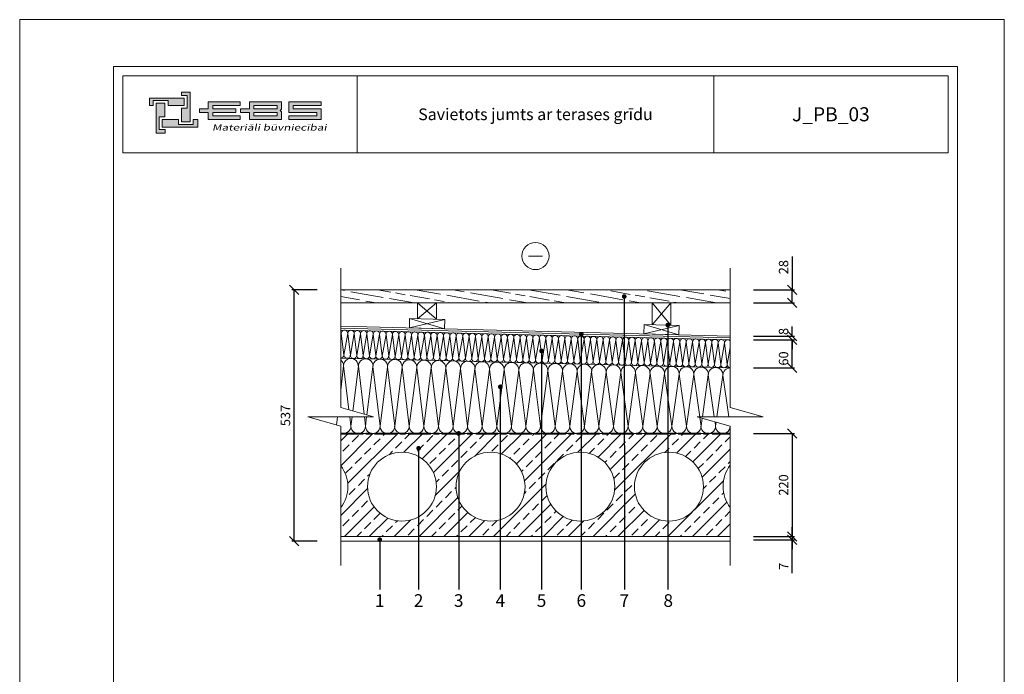
# Model space of a CAD drawing. Units: inches. Extents: x 45834 to 48580, y -39875 to -36905.
# Drawn here: x 45834 to 47934, y -38302 to -36905 of the extents above; entities that cross this region are included whole.
import ezdxf
from ezdxf import colors
from ezdxf.entities.mleader import LeaderData, LeaderLine
from ezdxf.math import Vec2, Vec3

# ---------------------------------------------------------------- set-up
doc = ezdxf.new("R2010")
doc.units = ezdxf.units.IN
doc.header["$MEASUREMENT"] = 0
doc.linetypes.add('ACAD_ISO08W100', pattern=[36, 24, -3, 6, -3])
doc.layers.get('0').update_dxf_attribs({"lineweight": 15})
doc.layers.get('Defpoints').update_dxf_attribs({"color": 140})
for name, color, linetype, lineweight in [('Hatch', 250, 'Continuous', 9), ('Izmeri', 250, 'Continuous', 9), ('Izolacija', 250, 'Continuous', 9)]:
    doc.layers.add(name, color=color, linetype=linetype, lineweight=lineweight)
doc.layers.add('Noradijumi', color=7, linetype='Continuous', lineweight=9, true_color=0xdd0345)
doc.styles.add('Arial', font='arial.ttf')
doc.styles.get("Standard").update_dxf_attribs({"font": 'arial.ttf'})
doc.dimstyles.new('EBS 1pret10', dxfattribs={"dimtxt": 20, "dimasz": 20, "dimexe": 5, "dimexo": 50, "dimgap": 8, "dimtad": 1, "dimdec": 0, "dimrnd": 1, "dimzin": 0, "dimdsep": 46, "dimtxsty": 'Arial', "dimblk": 'OBLIQUE', "dimcen": 0.09, "dimclrd": 256, "dimadec": 0, "dimazin": 0, "dimtfac": 1, "dimtdec": 0, "dimtofl": 0, "dimtmove": 0, "dimatfit": 3, "dimldrblk": 'OBLIQUE', "dimfxl": 200, "dimtolj": 1, "dimtzin": 0, "dimarcsym": 1})

# ---------------------------------------------------------------- blocks, each defined once
blk = doc.blocks.new('b4')
at = {"true_color": 0xdd0345}
h = blk.add_hatch(color=242, dxfattribs=at)
h.dxf.hatch_style = 1
h.paths.add_polyline_path([(-45.94, 828.26), (-45.94, 821.95), (-47.8, 821.95), (-47.8, 824.84), (-46.56, 824.84), (-46.56, 827.58), (-47.81, 827.58), (-47.81, 828.26)])
h.paths.add_polyline_path([(-43.98, 824.35), (-43.98, 823.94), (-42.14, 823.94), (-42.14, 822.45), (-35.26, 822.45), (-35.26, 823.27), (-41.15, 823.27), (-41.15, 823.94), (-36.23, 823.94), (-36.23, 824.35), (-36.23, 824.75), (-41.15, 824.75), (-41.15, 825.42), (-35.26, 825.42), (-35.26, 826.24), (-42.14, 826.24), (-42.14, 824.75), (-43.98, 824.75)])
h.paths.add_polyline_path([(-26.72, 824.35), (-26.44, 824.63), (-26.44, 825.42), (-26.44, 826.24), (-33.32, 826.24), (-33.32, 824.75), (-35.24, 824.75), (-35.24, 823.94), (-35.16, 823.94), (-33.32, 823.94), (-33.32, 822.45), (-26.44, 822.45), (-26.44, 823.27), (-26.44, 824.07)])
h.paths.add_polyline_path([(-18.02, 822.45), (-18.02, 824.75), (-23.98, 824.75), (-23.98, 825.42), (-18.02, 825.42), (-18.02, 826.24), (-24.9, 826.24), (-24.9, 823.94), (-18.9, 823.94), (-18.9, 823.27), (-24.9, 823.27), (-24.9, 822.45)])
h.paths.add_polyline_path([(-27.36, 823.27), (-32.38, 823.27), (-32.38, 823.94), (-27.41, 823.94), (-27.36, 823.94)], flags=16)
h.paths.add_polyline_path([(-27.36, 825.42), (-27.36, 824.75), (-27.41, 824.75), (-32.38, 824.75), (-32.38, 825.42)], flags=16)
h.paths.add_polyline_path([(-53.18, 819.55), (-53.18, 825.92), (-51.32, 825.92), (-51.32, 823.04), (-52.56, 823.04), (-52.56, 820.3), (-51.3, 820.3), (-51.3, 819.55)])
h = blk.add_hatch(color=144)
h.dxf.hatch_style = 1
h.paths.add_polyline_path([(-54.63, 827.02), (-47.2, 827.02), (-47.2, 825.42), (-50.65, 825.42), (-50.65, 826.49), (-53.84, 826.49), (-53.84, 825.41), (-54.63, 825.41)])
h.paths.add_polyline_path([(-44.31, 820.85), (-51.92, 820.85), (-51.92, 822.45), (-48.47, 822.45), (-48.47, 821.38), (-45.28, 821.38), (-45.28, 822.46), (-44.31, 822.46)])
at = {"color": 242, "true_color": 0xdd0345}
for points in [[(-45.94, 828.26), (-45.94, 821.95), (-47.8, 821.95), (-47.8, 824.84), (-46.56, 824.84), (-46.56, 827.58), (-47.81, 827.58), (-47.81, 828.26), (-45.94, 828.26)], [(-53.18, 819.55), (-53.18, 825.92), (-51.32, 825.92), (-51.32, 823.04), (-52.56, 823.04), (-52.56, 820.3), (-51.3, 820.3), (-51.3, 819.55), (-53.18, 819.55)]]:
    blk.add_lwpolyline(points, dxfattribs=at)
at = {"color": 144}
for points in [[(-54.63, 827.02), (-47.2, 827.02), (-47.2, 825.42), (-50.65, 825.42), (-50.65, 826.49), (-53.84, 826.49), (-53.84, 825.41), (-54.63, 825.41), (-54.63, 827.02)], [(-44.31, 820.85), (-51.92, 820.85), (-51.92, 822.45), (-48.47, 822.45), (-48.47, 821.38), (-45.28, 821.38), (-45.28, 822.46), (-44.31, 822.46), (-44.31, 820.85)]]:
    blk.add_lwpolyline(points, dxfattribs=at)
at = {"color": 242, "true_color": 0xdd0345}
for points in [[(-43.98, 824.35), (-43.98, 823.94), (-42.14, 823.94), (-42.14, 822.45), (-35.26, 822.45), (-35.26, 823.27), (-41.15, 823.27), (-41.15, 823.94), (-36.23, 823.94), (-36.23, 824.35), (-36.23, 824.75), (-41.15, 824.75), (-41.15, 825.42), (-35.26, 825.42), (-35.26, 826.24), (-42.14, 826.24), (-42.14, 824.75), (-43.98, 824.75)], [(-26.72, 824.35), (-26.44, 824.63), (-26.44, 825.42), (-26.44, 826.24), (-33.32, 826.24), (-33.32, 824.75), (-35.24, 824.75), (-35.24, 823.94), (-35.16, 823.94), (-33.32, 823.94), (-33.32, 822.45), (-26.44, 822.45), (-26.44, 823.27), (-26.44, 824.07)], [(-27.36, 825.42), (-27.36, 824.75), (-27.41, 824.75), (-32.38, 824.75), (-32.38, 825.42)], [(-18.02, 822.45), (-18.02, 822.45), (-18.02, 824.75), (-23.98, 824.75), (-23.98, 825.42), (-18.02, 825.42), (-18.02, 826.24), (-24.9, 826.24), (-24.9, 823.94), (-24.9, 823.94), (-24.9, 823.94), (-24.9, 823.94), (-18.9, 823.94), (-18.9, 823.27), (-24.9, 823.27), (-24.9, 822.45), (-18.02, 822.45), (-18.02, 822.45)], [(-27.36, 823.27), (-32.38, 823.27), (-32.38, 823.94), (-27.41, 823.94), (-27.36, 823.94)]]:
    blk.add_lwpolyline(points, close=True, dxfattribs=at)
at = {"color": 144, "insert": (-41.28, 821.44), "char_height": 1.3431, "attachment_point": 1, "style": 'Arial'}
blk.add_mtext_dynamic_manual_height_columns('{\\f@Microsoft YaHei|b0|i0|c0|p34;\\Q12;\\W1.37;Materiāli būvniecībai}', width=26.3686, gutter_width=12.5, heights=[0], dxfattribs=at)
blk = doc.blocks.new('_Oblique')
at = {"color": 0, "linetype": 'ByBlock', "lineweight": -2}
blk.add_line((-0.5, -0.5), (0.5, 0.5), dxfattribs=at)
blk = doc.blocks.new('*D585')
at = {"layer": 'Defpoints', "color": 0, "transparency": 16777216}
for p in [(46419.2, -37481.2), (46518.7, -37481.2), (46518.7, -38017.9)]:
    blk.add_point(p, dxfattribs=at)
at = {"layer": 'Izmeri', "color": 0, "lineweight": -2, "transparency": 16777216}
for p, q in [((46468.7, -37481.2), (46414.2, -37481.2)), ((46468.7, -38017.9), (46414.2, -38017.9))]:
    blk.add_line(p, q, dxfattribs=at)
at = {"layer": 'Izmeri', "lineweight": -2, "transparency": 16777216}
blk.add_line((46419.2, -38017.9), (46419.2, -37481.2), dxfattribs=at)
at = {"layer": 'Izmeri', "lineweight": -2, "transparency": 16777216, "xscale": 20, "yscale": 20, "zscale": 20}
for p, rotation in [((46419.2, -37481.2), 90), ((46419.2, -38017.9), 270)]:
    blk.add_blockref('_Oblique', p, dxfattribs=dict(at, rotation=rotation))
at = {"layer": 'Izmeri', "color": 0, "transparency": 16777216, "insert": (46401, -37749.6), "char_height": 20, "attachment_point": 5, "rotation": 90, "style": 'Arial'}
blk.add_mtext('\\A1;537', dxfattribs=at)
blk = doc.blocks.new('*D586')
at = {"layer": 'Defpoints', "color": 0, "transparency": 16777216}
for p in [(47349.5, -37587.9), (47481.5, -37587.9), (47349.5, -37647.9)]:
    blk.add_point(p, dxfattribs=at)
at = {"layer": 'Izmeri', "color": 0, "lineweight": -2, "transparency": 16777216}
for p, q in [((47399.5, -37587.9), (47486.5, -37587.9)), ((47399.5, -37647.9), (47486.5, -37647.9))]:
    blk.add_line(p, q, dxfattribs=at)
at = {"layer": 'Izmeri', "lineweight": -2, "transparency": 16777216}
blk.add_line((47481.5, -37647.9), (47481.5, -37587.9), dxfattribs=at)
at = {"layer": 'Izmeri', "lineweight": -2, "transparency": 16777216, "xscale": 20, "yscale": 20, "zscale": 20}
for p, rotation in [((47481.5, -37587.9), 90), ((47481.5, -37647.9), 270)]:
    blk.add_blockref('_Oblique', p, dxfattribs=dict(at, rotation=rotation))
at = {"layer": 'Izmeri', "color": 0, "transparency": 16777216, "insert": (47463.3, -37627.9), "char_height": 20, "attachment_point": 5, "rotation": 90, "style": 'Arial'}
blk.add_mtext('\\A1;60', dxfattribs=at)
blk = doc.blocks.new('*D587')
at = {"layer": 'Defpoints', "color": 0, "transparency": 16777216}
for p in [(47349.5, -37481.2), (47481.5, -37481.2), (47349.5, -37509.2)]:
    blk.add_point(p, dxfattribs=at)
at = {"layer": 'Izmeri', "lineweight": -2, "transparency": 16777216}
for p in [(47481.5, -37410.5), (47481.5, -37509.2)]:
    blk.add_line(p, (47481.5, -37481.2), dxfattribs=at)
at = {"layer": 'Izmeri', "color": 0, "lineweight": -2, "transparency": 16777216}
for p, q in [((47399.5, -37481.2), (47486.5, -37481.2)), ((47399.5, -37509.2), (47486.5, -37509.2))]:
    blk.add_line(p, q, dxfattribs=at)
at = {"layer": 'Izmeri', "lineweight": -2, "transparency": 16777216, "xscale": 20, "yscale": 20, "zscale": 20}
for p, rotation in [((47481.5, -37481.2), 90), ((47481.5, -37509.2), 270)]:
    blk.add_blockref('_Oblique', p, dxfattribs=dict(at, rotation=rotation))
at = {"layer": 'Izmeri', "color": 0, "transparency": 16777216, "insert": (47463.3, -37433), "char_height": 20, "attachment_point": 5, "rotation": 90, "style": 'Arial'}
blk.add_mtext('\\A1;28', dxfattribs=at)
blk = doc.blocks.new('*D588')
at = {"layer": 'Defpoints', "color": 0, "transparency": 16777216}
for p in [(47349.5, -37579.9), (47349.5, -37587.9), (47481.5, -37579.9)]:
    blk.add_point(p, dxfattribs=at)
at = {"layer": 'Izmeri', "lineweight": -2, "transparency": 16777216}
for p, q in [((47481.5, -37579.9), (47481.5, -37559.9)), ((47481.5, -37587.9), (47481.5, -37607.9))]:
    blk.add_line(p, q, dxfattribs=at)
at = {"layer": 'Izmeri', "color": 0, "lineweight": -2, "transparency": 16777216}
for p, q in [((47399.5, -37579.9), (47486.5, -37579.9)), ((47399.5, -37587.9), (47486.5, -37587.9))]:
    blk.add_line(p, q, dxfattribs=at)
at = {"layer": 'Izmeri', "lineweight": -2, "transparency": 16777216, "xscale": 20, "yscale": 20, "zscale": 20}
for p, rotation in [((47481.5, -37579.9), 270), ((47481.5, -37587.9), 90)]:
    blk.add_blockref('_Oblique', p, dxfattribs=dict(at, rotation=rotation))
at = {"layer": 'Izmeri', "color": 0, "transparency": 16777216, "insert": (47463.3, -37570.2), "char_height": 20, "attachment_point": 5, "rotation": 90, "style": 'Arial'}
blk.add_mtext('\\A1;8', dxfattribs=at)
blk = doc.blocks.new('*D589')
at = {"layer": 'Defpoints', "color": 0, "transparency": 16777216}
for p in [(47349.5, -37787.9), (47349.5, -38007.9), (47481.5, -38007.9)]:
    blk.add_point(p, dxfattribs=at)
at = {"layer": 'Izmeri', "color": 0, "lineweight": -2, "transparency": 16777216}
for p, q in [((47399.5, -37787.9), (47486.5, -37787.9)), ((47399.5, -38007.9), (47486.5, -38007.9))]:
    blk.add_line(p, q, dxfattribs=at)
at = {"layer": 'Izmeri', "lineweight": -2, "transparency": 16777216}
blk.add_line((47481.5, -37787.9), (47481.5, -38007.9), dxfattribs=at)
at = {"layer": 'Izmeri', "lineweight": -2, "transparency": 16777216, "xscale": 20, "yscale": 20, "zscale": 20}
for p, rotation in [((47481.5, -37787.9), 90), ((47481.5, -38007.9), 270)]:
    blk.add_blockref('_Oblique', p, dxfattribs=dict(at, rotation=rotation))
at = {"layer": 'Izmeri', "color": 0, "transparency": 16777216, "insert": (47463.3, -37897.9), "char_height": 20, "attachment_point": 5, "rotation": 90, "style": 'Arial'}
blk.add_mtext('\\A1;220', dxfattribs=at)
blk = doc.blocks.new('*D590')
at = {"layer": 'Defpoints', "color": 0, "transparency": 16777216}
for p in [(47349.5, -38007.9), (47349.5, -38014.9), (47481.5, -38014.9)]:
    blk.add_point(p, dxfattribs=at)
at = {"layer": 'Izmeri', "lineweight": -2, "transparency": 16777216}
for p, q in [((47481.5, -38007.9), (47481.5, -37987.9)), ((47481.5, -38007.9), (47481.5, -38014.9)), ((47481.5, -38014.9), (47481.5, -38034.9)), ((47481.5, -38085.9), (47481.5, -38014.9))]:
    blk.add_line(p, q, dxfattribs=at)
at = {"layer": 'Izmeri', "color": 0, "lineweight": -2, "transparency": 16777216}
for p, q in [((47399.5, -38007.9), (47486.5, -38007.9)), ((47399.5, -38014.9), (47486.5, -38014.9))]:
    blk.add_line(p, q, dxfattribs=at)
at = {"layer": 'Izmeri', "lineweight": -2, "transparency": 16777216, "xscale": 20, "yscale": 20, "zscale": 20}
for p, rotation in [((47481.5, -38007.9), 270), ((47481.5, -38014.9), 90)]:
    blk.add_blockref('_Oblique', p, dxfattribs=dict(at, rotation=rotation))
at = {"layer": 'Izmeri', "color": 0, "transparency": 16777216, "insert": (47463.5, -38071.4), "char_height": 20, "attachment_point": 5, "rotation": 90, "style": 'Arial'}
blk.add_mtext('\\A1;7', dxfattribs=at)
blk = doc.blocks.new('_Dot')
at = {"color": 0, "linetype": 'ByBlock', "lineweight": -2}
blk.add_line((-0.5, 0), (-1, 0), dxfattribs=at)
at = {"color": 0, "linetype": 'ByBlock', "const_width": 0.5}
blk.add_lwpolyline([(-0.25, 0, 1), (0.25, 0, 1)], format="xyb", close=True, dxfattribs=at)

msp = doc.modelspace()

# ---------------------------------------------------------------- hatches: boundary and pattern name
at = {"layer": 'Hatch'}
h = msp.add_hatch(dxfattribs=at)
h.set_pattern_fill('GOST_WOOD', color=256, scale=7, angle=80)
h.set_pattern_definition([(170, (0, 20), (7.293223, 41.361926), [70, -14]), (170, (16.22, 31.356), (7.293223, 41.361926), [42, -10.5, 21, -10.5]), (170, (39.33, 41.497), (7.293223, 41.361926), [70, -14])])
h.paths.add_polyline_path([(46518.7, -37481.2), (46518.7, -37509.2), (47349.5, -37509.2), (47349.5, -37481.2)])
h = msp.add_hatch(dxfattribs=at)
h.set_pattern_fill('ANSI33', color=256, scale=150)
h.paths.add_polyline_path([(47349.5, -38007.9), (47349.5, -37946.2, -0.33535), (47349.5, -37855.5), (47349.5, -37787.9), (46518.7, -37787.9), (46518.7, -37857.2, -0.340866), (46518.7, -37946.2), (46518.7, -38007.9)])
h.paths.add_polyline_path([(46764.9, -37901.4, -1), (46911.9, -37901.4, -1)], flags=16)
h.paths.add_polyline_path([(46956.3, -37901.4, -1), (47103.3, -37901.4, -1)], flags=16)
h.paths.add_polyline_path([(46575.9, -37901.4, -1), (46722.9, -37901.4, -1)], flags=16)
h.paths.add_polyline_path([(47145.3, -37901.4, -1), (47292.3, -37901.4, -1)], flags=16)

# ---------------------------------------------------------------- linework, layer by layer
for p, q in [((46553.8, -37024.6), (46553.8, -37188.6)), ((47314.4, -37024.6), (47314.4, -37188.6)), ((46518.7, -37481.2), (47349.5, -37481.2)), ((46518.7, -37509.2), (47349.5, -37509.2)), ((46682.9, -37543.3), (46722.9, -37509.2)), ((46722.9, -37544.3), (46682.9, -37509.2)), ((47182.9, -37555.8), (47222.9, -37509.2)), ((47222.9, -37556.8), (47182.9, -37509.2)), ((46518.7, -37559.2), (47349.5, -37579.9)), ((46518.7, -37563.2), (47349.5, -37583.9)), ((46518.7, -37567.2), (47349.5, -37587.9)), ((46518.7, -37627.2), (47349.5, -37647.9)), ((47349.5, -37787.9), (46518.7, -37787.9)), ((46518.7, -38007.9), (47349.5, -38007.9)), ((46518.7, -38017.9), (47349.5, -38017.9))]:
    msp.add_line(p, q)
at = {"linetype": 'ACAD_ISO08W100', "lineweight": 40, "ltscale": 2}
msp.add_line((46518.7, -37787.9), (47349.5, -37787.9), dxfattribs=at)
for points in [[(45834.1, -39874.6), (45834.1, -36904.6), (47934.1, -36904.6), (47934.1, -39874.6), (45834.1, -39874.6)], [(46949.1, -37409.2), (46919.1, -37409.2)], [(46518.7, -38069.9), (46518.7, -37772.5), (46448.5, -37752.7), (46518.7, -37752.7), (46588.9, -37752.7), (46518.7, -37732.8), (46518.7, -37435.4)], [(47349.5, -38069.9), (47349.5, -37772.5), (47279.3, -37752.7), (47349.5, -37752.7), (47419.7, -37752.7), (47349.5, -37732.8), (47349.5, -37435.4)], [(46682.9, -37543.3), (46682.9, -37509.2), (46722.9, -37509.2), (46722.9, -37544.3)], [(47182.9, -37555.8), (47182.9, -37509.2), (47222.9, -37509.2), (47222.9, -37556.8)], [(46665.2, -37562.8), (46740.1, -37564.7), (46740.6, -37544.7), (46665.7, -37542.8), (46665.2, -37562.8)], [(46740.6, -37544.7), (46665.2, -37562.8)], [(46665.7, -37542.8), (46740.1, -37564.7)], [(47165.2, -37575.3), (47240.1, -37577.2), (47240.6, -37557.2), (47165.7, -37555.3), (47165.2, -37575.3)], [(47165.2, -37575.3), (47240.6, -37557.2)], [(47240.1, -37577.2), (47165.7, -37555.3)]]:
    msp.add_lwpolyline(points)
for points in [[(46034.1, -39774.6), (46034.1, -37004.6), (47834.1, -37004.6), (47834.1, -39774.6)], [(46054.1, -37024.6), (47814.1, -37024.6), (47814.1, -37188.6), (46054.1, -37188.6)], [(47314.4, -37024.6), (47814.1, -37024.6), (47814.1, -37188.6), (47314.4, -37188.6)]]:
    msp.add_lwpolyline(points, close=True)
for centre, radius in [((46934.1, -37409.2), 29), ((46649.4, -37901.4), 73.5), ((46838.4, -37901.4), 73.5), ((47029.8, -37901.4), 73.5), ((47218.8, -37901.4), 73.5)]:
    msp.add_circle(centre, radius)
for centre, radius, start, end in [((46461, -37901.7), 72.9, 322.355, 37.645), ((47409.5, -37900.8), 75.2, 142.9222, 217.0778)]:
    msp.add_arc(centre, radius, start, end)
at = {"layer": 'Izolacija'}
for points in [[(46518.7, -37581.7), (46520, -37574), (46525.7, -37620.5), (46533.7, -37574.3), (46539.3, -37620.9), (46547.3, -37574.7), (46552.9, -37621.2), (46560.9, -37575), (46566.6, -37621.6), (46574.5, -37575.4), (46574.5, -37575.4)], [(46566.6, -37621.6), (46574.5, -37575.4), (46580.2, -37621.9), (46588.2, -37575.7), (46593.8, -37622.2), (46601.8, -37576.1), (46607.4, -37622.6), (46615.4, -37576.4), (46621.1, -37622.9), (46629, -37576.7), (46629, -37576.7)], [(46621.1, -37622.9), (46629, -37576.7), (46634.7, -37623.3), (46642.7, -37577.1), (46648.3, -37623.6), (46656.3, -37577.4), (46661.9, -37623.9), (46669.9, -37577.8), (46675.6, -37624.3), (46683.5, -37578.1), (46683.5, -37578.1)], [(46675.6, -37624.3), (46683.5, -37578.1), (46689.2, -37624.6), (46697.2, -37578.4), (46702.8, -37625), (46710.8, -37578.8), (46716.4, -37625.3), (46724.4, -37579.1), (46730.1, -37625.6), (46738, -37579.5), (46738, -37579.5)], [(46730.1, -37625.6), (46738, -37579.5), (46743.7, -37626), (46751.7, -37579.8), (46757.3, -37626.3), (46765.3, -37580.1), (46770.9, -37626.7), (46778.9, -37580.5), (46784.6, -37627), (46792.5, -37580.8), (46792.5, -37580.8)], [(46784.6, -37627), (46792.5, -37580.8), (46798.2, -37627.3), (46806.2, -37581.2), (46811.8, -37627.7), (46819.8, -37581.5), (46825.4, -37628), (46833.4, -37581.8), (46839.1, -37628.4), (46847, -37582.2), (46847, -37582.2)], [(46839.1, -37628.4), (46847, -37582.2), (46852.7, -37628.7), (46860.7, -37582.5), (46866.3, -37629.1), (46874.3, -37582.9), (46879.9, -37629.4), (46887.9, -37583.2), (46893.6, -37629.7), (46901.5, -37583.5), (46901.5, -37583.5)], [(46893.6, -37629.7), (46901.5, -37583.5), (46907.2, -37630.1), (46915.2, -37583.9), (46920.8, -37630.4), (46928.8, -37584.2), (46934.4, -37630.8), (46942.4, -37584.6), (46948.1, -37631.1), (46956, -37584.9), (46956, -37584.9)], [(46934.4, -37630.8), (46942.4, -37584.6), (46948.1, -37631.1), (46956, -37584.9), (46961.7, -37631.4), (46969.7, -37585.2), (46975.3, -37631.8), (46983.3, -37585.6), (46988.9, -37632.1), (46996.9, -37585.9), (46996.9, -37585.9)], [(46988.9, -37632.1), (46996.9, -37585.9), (47002.6, -37632.5), (47010.5, -37586.3), (47016.2, -37632.8), (47024.2, -37586.6), (47029.8, -37633.1), (47037.8, -37587), (47043.4, -37633.5), (47051.4, -37587.3), (47051.4, -37587.3)], [(47043.4, -37633.5), (47051.4, -37587.3), (47057.1, -37633.8), (47065, -37587.6), (47070.7, -37634.2), (47078.7, -37588), (47084.3, -37634.5), (47092.3, -37588.3), (47097.9, -37634.8), (47105.9, -37588.7), (47105.9, -37588.7)], [(47097.9, -37634.8), (47105.9, -37588.7), (47111.6, -37635.2), (47119.5, -37589), (47125.2, -37635.5), (47133.2, -37589.3), (47138.8, -37635.9), (47146.8, -37589.7), (47152.4, -37636.2), (47160.4, -37590), (47160.4, -37590)], [(47152.4, -37636.2), (47160.4, -37590), (47166.1, -37636.5), (47174, -37590.4), (47179.7, -37636.9), (47187.7, -37590.7), (47193.3, -37637.2), (47201.3, -37591), (47206.9, -37637.6), (47214.9, -37591.4), (47214.9, -37591.4)], [(47206.9, -37637.6), (47214.9, -37591.4), (47220.6, -37637.9), (47228.5, -37591.7), (47234.2, -37638.2), (47242.1, -37592.1), (47247.8, -37638.6), (47255.8, -37592.4), (47261.4, -37638.9), (47269.4, -37592.7), (47269.4, -37592.7)], [(47261.4, -37638.9), (47269.4, -37592.7), (47275.1, -37639.3), (47283, -37593.1), (47288.7, -37639.6), (47296.6, -37593.4), (47302.3, -37640), (47310.3, -37593.8), (47315.9, -37640.3), (47323.9, -37594.1), (47323.9, -37594.1)], [(47315.9, -37640.3), (47323.9, -37594.1), (47329.6, -37640.6), (47337.5, -37594.4), (47343.2, -37641), (47349.5, -37604.3)], [(46518.7, -37695.2), (46524.9, -37643.3), (46536.3, -37737.8)], [(46544.5, -37740.1), (46556.5, -37644.1), (46568.6, -37746.9)], [(46574.6, -37748.6), (46587.6, -37644.8), (46602.7, -37772.4), (46618.7, -37645.6), (46633.9, -37772.4), (46649.8, -37646.4), (46665, -37772.4), (46680.9, -37647.2), (46696.1, -37772.4), (46711.6, -37647.9), (46727.2, -37772.4), (46743.1, -37648.7), (46758.3, -37772.4), (46774.2, -37649.5), (46789.4, -37772.4), (46805, -37650.3), (46820.5, -37772.4), (46836.1, -37651.1), (46851.7, -37772.4), (46867.2, -37651.8), (46882.8, -37772.4), (46898.6, -37652.6), (46913.9, -37772.4), (46929.7, -37652.6), (46945, -37772.4), (46960.8, -37654.2), (46976.1, -37772.4), (46991.9, -37655), (47007.2, -37772.4), (47023, -37655.7), (47038.4, -37772.4), (47053.9, -37656.5), (47069.5, -37772.4), (47085, -37657.3), (47100.6, -37772.4), (47116.3, -37658.1), (47131.7, -37772.4), (47147.3, -37658.8), (47162.8, -37772.4), (47178.5, -37659.6), (47193.9, -37772.4), (47209.6, -37659.6), (47225, -37772.4), (47240.6, -37661.2), (47256.2, -37772.4), (47271.7, -37662), (47284.5, -37752.7)], [(47290.1, -37752.7), (47302.8, -37662.7), (47315.6, -37752.7)], [(47321.2, -37752.7), (47333.9, -37663.5), (47346.7, -37752.7)], [(46509.7, -37770), (46511.8, -37752.7)], [(46538.1, -37752.7), (46540.5, -37772.4), (46543, -37752.7)], [(46569.3, -37752.7), (46571.6, -37772.4), (46574.1, -37752.7)], [(47284.7, -37754.2), (47287.3, -37772.4), (47289.7, -37755.6)], [(47317.1, -37763.3), (47318.4, -37772.4), (47319.6, -37764)]]:
    msp.add_lwpolyline(points, dxfattribs=at)
for centre, major_axis, start_param, end_param in [((46526.8, -37574.2), (-6.81, 0.17), 9.424778, 12.566371), ((46540.5, -37574.5), (-6.81, 0.17), 9.424778, 12.566371), ((46554.1, -37574.9), (-6.81, 0.17), 9.424778, 12.566371), ((46567.7, -37575.2), (-6.81, 0.17), 9.424778, 12.566371), ((46581.3, -37575.5), (-6.81, 0.17), 9.424778, 12.566371), ((46595, -37575.9), (-6.81, 0.17), 9.424778, 12.566371), ((46608.6, -37576.2), (-6.81, 0.17), 9.424778, 12.566371), ((46622.2, -37576.6), (-6.81, 0.17), 9.424778, 12.566371), ((46635.8, -37576.9), (-6.81, 0.17), 9.424778, 12.566371), ((46649.5, -37577.2), (-6.81, 0.17), 9.424778, 12.566371), ((46663.1, -37577.6), (-6.81, 0.17), 9.424778, 12.566371), ((46676.7, -37577.9), (-6.81, 0.17), 9.424778, 12.566371), ((46690.3, -37578.3), (-6.81, 0.17), 9.424778, 12.566371), ((46704, -37578.6), (-6.81, 0.17), 9.424778, 12.566371), ((46717.6, -37578.9), (-6.81, 0.17), 9.424778, 12.566371), ((46731.2, -37579.3), (-6.81, 0.17), 9.424778, 12.566371), ((46744.8, -37579.6), (-6.81, 0.17), 9.424778, 12.566371), ((46758.5, -37580), (-6.81, 0.17), 9.424778, 12.566371), ((46772.1, -37580.3), (-6.81, 0.17), 9.424778, 12.566371), ((46785.7, -37580.7), (-6.81, 0.17), 9.424778, 12.566371), ((46799.3, -37581), (-6.81, 0.17), 9.424778, 12.566371), ((46813, -37581.3), (-6.81, 0.17), 9.424778, 12.566371), ((46826.6, -37581.7), (-6.81, 0.17), 9.424778, 12.566371), ((46840.2, -37582), (-6.81, 0.17), 9.424778, 12.566371), ((46853.8, -37582.4), (-6.81, 0.17), 9.424778, 12.566371), ((46867.5, -37582.7), (-6.81, 0.17), 9.424778, 12.566371), ((46881.1, -37583), (-6.81, 0.17), 9.424778, 12.566371), ((46894.7, -37583.4), (-6.81, 0.17), 9.424778, 12.566371), ((46908.3, -37583.7), (-6.81, 0.17), 9.424778, 12.566371), ((46922, -37584.1), (-6.81, 0.17), 9.424778, 12.566371), ((46935.6, -37584.4), (-6.81, 0.17), 9.424778, 12.566371), ((46949.2, -37584.7), (-6.81, 0.17), 9.424778, 12.566371), ((46949.2, -37584.7), (-6.81, 0.17), 9.424778, 12.566371), ((46962.8, -37585.1), (-6.81, 0.17), 9.424778, 12.566371), ((46976.5, -37585.4), (-6.81, 0.17), 9.424778, 12.566371), ((46990.1, -37585.8), (-6.81, 0.17), 9.424778, 12.566371), ((47003.7, -37586.1), (-6.81, 0.17), 9.424778, 12.566371), ((47017.3, -37586.4), (-6.81, 0.17), 9.424778, 12.566371), ((47031, -37586.8), (-6.81, 0.17), 9.424778, 12.566371), ((47044.6, -37587.1), (-6.81, 0.17), 9.424778, 12.566371), ((47058.2, -37587.5), (-6.81, 0.17), 9.424778, 12.566371), ((47071.8, -37587.8), (-6.81, 0.17), 9.424778, 12.566371), ((47085.5, -37588.1), (-6.81, 0.17), 9.424778, 12.566371), ((47099.1, -37588.5), (-6.81, 0.17), 9.424778, 12.566371), ((47112.7, -37588.8), (-6.81, 0.17), 9.424778, 12.566371), ((47126.3, -37589.2), (-6.81, 0.17), 9.424778, 12.566371), ((47140, -37589.5), (-6.81, 0.17), 9.424778, 12.566371), ((47153.6, -37589.8), (-6.81, 0.17), 9.424778, 12.566371), ((47167.2, -37590.2), (-6.81, 0.17), 9.424778, 12.566371), ((47180.8, -37590.5), (-6.81, 0.17), 9.424778, 12.566371), ((47194.5, -37590.9), (-6.81, 0.17), 9.424778, 12.566371), ((47208.1, -37591.2), (-6.81, 0.17), 9.424778, 12.566371), ((47221.7, -37591.6), (-6.81, 0.17), 9.424778, 12.566371), ((47235.3, -37591.9), (-6.81, 0.17), 9.424778, 12.566371), ((47249, -37592.2), (-6.81, 0.17), 9.424778, 12.566371), ((47262.6, -37592.6), (-6.81, 0.17), 9.424778, 12.566371), ((47276.2, -37592.9), (-6.81, 0.17), 9.424778, 12.566371), ((47289.8, -37593.3), (-6.81, 0.17), 9.424778, 12.566371), ((47303.5, -37593.6), (-6.81, 0.17), 9.424778, 12.566371), ((47317.1, -37593.9), (-6.81, 0.17), 9.424778, 12.566371), ((47330.7, -37594.3), (-6.81, 0.17), 9.424778, 12.566371), ((47344.3, -37594.6), (-6.81, 0.17), 10.159209, 12.566371), ((46509.4, -37643.3), (-15.6, 0), 9.424778, 10.354285), ((46540.5, -37643.3), (-15.6, 0), 9.424778, 12.566371), ((46572.1, -37644.1), (-15.6, 0), 9.424778, 12.566371), ((46603.2, -37644.8), (-15.6, 0), 9.424778, 12.566371), ((46634.3, -37645.6), (-15.6, 0), 9.424778, 12.566371), ((46665.4, -37646.4), (-15.6, 0), 9.424778, 12.566371), ((46696.5, -37647.2), (-15.6, 0), 9.424778, 12.566371), ((46727.2, -37647.9), (-15.6, 0), 9.424778, 12.566371), ((46758.7, -37648.7), (-15.6, 0), 9.424778, 12.566371), ((46789.8, -37649.5), (-15.6, 0), 9.424778, 12.566371), ((46820.5, -37650.3), (-15.6, 0), 9.424778, 12.566371), ((46851.7, -37651.1), (-15.6, 0), 9.424778, 12.566371), ((46882.8, -37651.8), (-15.6, 0), 9.424778, 12.566371), ((46914.2, -37652.6), (-15.6, 0), 9.424778, 12.566371), ((46945, -37653.4), (-15.6, 0), 9.424778, 12.566371), ((46976.4, -37654.2), (-15.6, 0), 9.424778, 12.566371), ((47007.5, -37655), (-15.6, 0), 9.424778, 12.566371), ((47038.5, -37655.7), (-15.6, 0), 9.424778, 12.566371), ((47069.5, -37656.5), (-15.6, 0), 9.424778, 12.566371), ((47100.6, -37657.3), (-15.6, 0), 9.424778, 12.566371), ((47131.8, -37658.1), (-15.6, 0), 9.424778, 12.566371), ((47162.8, -37658.8), (-15.6, 0), 9.424778, 12.566371), ((47194, -37659.6), (-15.6, 0), 9.424778, 12.566371), ((47225, -37660.4), (-15.6, 0), 9.424778, 12.566371), ((47256.2, -37661.2), (-15.6, 0), 9.424778, 12.566371), ((47287.3, -37662), (-15.6, 0), 9.424778, 12.566371), ((47318.4, -37662.7), (-15.6, 0), 9.424778, 12.566371), ((47349.5, -37663.5), (-15.6, 0), 10.995569, 12.566371)]:
    msp.add_ellipse(centre, major_axis=major_axis, ratio=1, start_param=start_param, end_param=end_param, dxfattribs=at)
at = {"layer": 'Izolacija', "extrusion": (0, 0, -1)}
for centre, major_axis, start_param, end_param in [((46518.9, -37620.4), (-6.81, 0.17), 9.424778, 10.995574), ((46532.5, -37620.7), (-6.81, 0.17), 9.424778, 12.566371), ((46546.1, -37621), (-6.81, 0.17), 9.424778, 12.566371), ((46559.7, -37621.4), (-6.81, 0.17), 9.424778, 12.566371), ((46573.4, -37621.7), (-6.81, 0.17), 9.424778, 12.566371), ((46587, -37622.1), (-6.81, 0.17), 9.424778, 12.566371), ((46600.6, -37622.4), (-6.81, 0.17), 9.424778, 12.566371), ((46614.2, -37622.7), (-6.81, 0.17), 9.424778, 12.566371), ((46627.9, -37623.1), (-6.81, 0.17), 9.424778, 12.566371), ((46641.5, -37623.4), (-6.81, 0.17), 9.424778, 12.566371), ((46655.1, -37623.8), (-6.81, 0.17), 9.424778, 12.566371), ((46668.7, -37624.1), (-6.81, 0.17), 9.424778, 12.566371), ((46682.4, -37624.5), (-6.81, 0.17), 9.424778, 12.566371), ((46696, -37624.8), (-6.81, 0.17), 9.424778, 12.566371), ((46709.6, -37625.1), (-6.81, 0.17), 9.424778, 12.566371), ((46723.2, -37625.5), (-6.81, 0.17), 9.424778, 12.566371), ((46736.9, -37625.8), (-6.81, 0.17), 9.424778, 12.566371), ((46750.5, -37626.2), (-6.81, 0.17), 9.424778, 12.566371), ((46764.1, -37626.5), (-6.81, 0.17), 9.424778, 12.566371), ((46777.7, -37626.8), (-6.81, 0.17), 9.424778, 12.566371), ((46791.4, -37627.2), (-6.81, 0.17), 9.424778, 12.566371), ((46805, -37627.5), (-6.81, 0.17), 9.424778, 12.566371), ((46818.6, -37627.9), (-6.81, 0.17), 9.424778, 12.566371), ((46832.2, -37628.2), (-6.81, 0.17), 9.424778, 12.566371), ((46845.9, -37628.5), (-6.81, 0.17), 9.424778, 12.566371), ((46859.5, -37628.9), (-6.81, 0.17), 9.424778, 12.566371), ((46873.1, -37629.2), (-6.81, 0.17), 9.424778, 12.566371), ((46886.7, -37629.6), (-6.81, 0.17), 9.424778, 12.566371), ((46900.4, -37629.9), (-6.81, 0.17), 9.424778, 12.566371), ((46914, -37630.2), (-6.81, 0.17), 9.424778, 12.566371), ((46927.6, -37630.6), (-6.81, 0.17), 9.424778, 12.566371), ((46941.2, -37630.9), (-6.81, 0.17), 9.424778, 12.566371), ((46941.2, -37630.9), (-6.81, 0.17), 9.424778, 12.566371), ((46954.9, -37631.3), (-6.81, 0.17), 9.424778, 12.566371), ((46968.5, -37631.6), (-6.81, 0.17), 9.424778, 12.566371), ((46982.1, -37631.9), (-6.81, 0.17), 9.424778, 12.566371), ((46995.7, -37632.3), (-6.81, 0.17), 9.424778, 12.566371), ((47009.4, -37632.6), (-6.81, 0.17), 9.424778, 12.566371), ((47023, -37633), (-6.81, 0.17), 9.424778, 12.566371), ((47036.6, -37633.3), (-6.81, 0.17), 9.424778, 12.566371), ((47050.2, -37633.6), (-6.81, 0.17), 9.424778, 12.566371), ((47063.9, -37634), (-6.81, 0.17), 9.424778, 12.566371), ((47077.5, -37634.3), (-6.81, 0.17), 9.424778, 12.566371), ((47091.1, -37634.7), (-6.81, 0.17), 9.424778, 12.566371), ((47104.7, -37635), (-6.81, 0.17), 9.424778, 12.566371), ((47118.4, -37635.4), (-6.81, 0.17), 9.424778, 12.566371), ((47132, -37635.7), (-6.81, 0.17), 9.424778, 12.566371), ((47145.6, -37636), (-6.81, 0.17), 9.424778, 12.566371), ((47159.2, -37636.4), (-6.81, 0.17), 9.424778, 12.566371), ((47172.9, -37636.7), (-6.81, 0.17), 9.424778, 12.566371), ((47186.5, -37637.1), (-6.81, 0.17), 9.424778, 12.566371), ((47200.1, -37637.4), (-6.81, 0.17), 9.424778, 12.566371), ((47213.7, -37637.7), (-6.81, 0.17), 9.424778, 12.566371), ((47227.4, -37638.1), (-6.81, 0.17), 9.424778, 12.566371), ((47241, -37638.4), (-6.81, 0.17), 9.424778, 12.566371), ((47254.6, -37638.8), (-6.81, 0.17), 9.424778, 12.566371), ((47268.2, -37639.1), (-6.81, 0.17), 9.424778, 12.566371), ((47281.9, -37639.4), (-6.81, 0.17), 9.424778, 12.566371), ((47295.5, -37639.8), (-6.81, 0.17), 9.424778, 12.566371), ((47309.1, -37640.1), (-6.81, 0.17), 9.424778, 12.566371), ((47322.7, -37640.5), (-6.81, 0.17), 9.424778, 12.566371), ((47336.4, -37640.8), (-6.81, 0.17), 9.424778, 12.566371), ((47350, -37641.1), (-6.81, 0.17), 11.041535, 12.566371), ((46524.9, -37772.4), (-15.6, 0), 9.424778, 11.40903), ((46556.1, -37772.4), (-15.6, 0), 9.424778, 12.566371), ((46587.2, -37772.4), (-15.6, 0), 9.424778, 12.566371), ((46618.3, -37772.4), (-15.6, 0), 9.424778, 12.566371), ((46649.4, -37772.4), (-15.6, 0), 9.424778, 12.566371), ((46680.5, -37772.4), (-15.6, 0), 9.424778, 12.566371), ((46711.6, -37772.4), (-15.6, 0), 9.424778, 12.566371), ((46742.8, -37772.4), (-15.6, 0), 9.424778, 12.566371), ((46773.9, -37772.4), (-15.6, 0), 9.424778, 12.566371), ((46805, -37772.4), (-15.6, 0), 9.424778, 12.566371), ((46836.1, -37772.4), (-15.6, 0), 9.424778, 12.566371), ((46867.2, -37772.4), (-15.6, 0), 9.424778, 12.566371), ((46898.3, -37772.4), (-15.6, 0), 9.424778, 12.566371), ((46929.4, -37772.4), (-15.6, 0), 9.424778, 12.566371), ((46960.6, -37772.4), (-15.6, 0), 9.424778, 12.566371), ((46991.7, -37772.4), (-15.6, 0), 9.424778, 12.566371), ((47022.8, -37772.4), (-15.6, 0), 9.424778, 12.566371), ((47053.9, -37772.4), (-15.6, 0), 9.424778, 12.566371), ((47085, -37772.4), (-15.6, 0), 9.424778, 12.566371), ((47116.1, -37772.4), (-15.6, 0), 9.424778, 12.566371), ((47147.3, -37772.4), (-15.6, 0), 9.424778, 12.566371), ((47178.4, -37772.4), (-15.6, 0), 9.424778, 12.566371), ((47209.5, -37772.4), (-15.6, 0), 9.424778, 12.566371), ((47240.6, -37772.4), (-15.6, 0), 9.424778, 12.566371), ((47271.7, -37772.4), (-15.6, 0), 9.424778, 12.566371), ((47302.8, -37772.4), (-15.6, 0), 9.424778, 12.566371), ((47333.9, -37772.4), (-15.6, 0), 9.424778, 12.566371)]:
    msp.add_ellipse(centre, major_axis=major_axis, ratio=1, start_param=start_param, end_param=end_param, dxfattribs=at)

# ---------------------------------------------------------------- block references
at = {"xscale": 10, "yscale": 10, "zscale": 10}
msp.add_blockref('b4', (46657.2, -45342.3), dxfattribs=at)

# ---------------------------------------------------------------- texts
at = {"attachment_point": 5, "style": 'Arial'}
for s, width, gutter_width, heights, insert, char_height in [('Savietots jumts ar terases grīdu', 727.624, 12.5, [139.8], (46934.1, -37106.6), 25), ('J_PB_03', 243.606, 83.9, [204.5], (47564.2, -37106.6), 30)]:
    msp.add_mtext_dynamic_manual_height_columns(s, width=width, gutter_width=gutter_width, heights=heights, dxfattribs=dict(at, insert=insert, char_height=char_height))
at = {"layer": 'Noradijumi', "color": 251, "char_height": 27, "attachment_point": 5, "style": 'Arial'}
for s, insert in [('1', (46602, -38144.6)), ('2', (46684.9, -38144.6)), ('3', (46770.4, -38144.6)), ('4', (46859.2, -38144.6)), ('5', (46947.1, -38144.6)), ('6', (47031.9, -38144.6)), ('7', (47123.7, -38144.6)), ('8', (47217.3, -38144.6))]:
    msp.add_mtext_dynamic_manual_height_columns(s, width=29.465, gutter_width=12.5, heights=[32.3], dxfattribs=dict(at, insert=insert))

# ---------------------------------------------------------------- dimensions: what is measured, and where the dimension line sits
at = {"layer": 'Izmeri'}
for base, p1, p2, picture, middle in [((47481.5, -37481.2), (47349.5, -37509.2), (47349.5, -37481.2), '*D587', (47481.5, -37433)), ((47481.5, -37579.9), (47349.5, -37587.9), (47349.5, -37579.9), '*D588', (47481.5, -37570.2)), ((47481.5, -37587.9), (47349.5, -37647.9), (47349.5, -37587.9), '*D586', (47481.5, -37627.9)), ((47481.5, -38014.9), (47349.5, -38007.9), (47349.5, -38014.9), '*D590', (47479.6, -38071.4))]:
    dim = msp.add_linear_dim(base=base, p1=p1, p2=p2, angle=90, dimstyle='EBS 1pret10', override={"dimtmove": 1}, dxfattribs=at)
    dim.commit()
    dim.dimension.update_dxf_attribs({"geometry": picture, "text_midpoint": middle, "dimtype": 160})
dim = msp.add_linear_dim(base=(46419.2, -37481.2), p1=(46518.7, -38017.9), p2=(46518.7, -37481.2), angle=90, dimstyle='EBS 1pret10', dxfattribs=at)
dim.commit()
dim.dimension.update_dxf_attribs({"geometry": '*D585', "text_midpoint": (46401, -37749.6)})
dim = msp.add_linear_dim(base=(47481.5, -38007.9), p1=(47349.5, -37787.9), p2=(47349.5, -38007.9), angle=90, dimstyle='EBS 1pret10', override={"dimtmove": 1}, dxfattribs=at)
dim.commit()
dim.dimension.update_dxf_attribs({"geometry": '*D589', "text_midpoint": (47463.3, -37897.9)})

# ---------------------------------------------------------------- leaders
at = {"layer": 'Noradijumi'}
ml = msp.add_multileader_mtext('Standard', dxfattribs=at)
ml.set_content('')
ml.set_leader_properties(color=256)
ml.set_arrow_properties(name='DOT')
ml.build(insert=Vec2(0, 0))
ml.multileader.update_dxf_attribs({"has_dogleg": 0, "text_left_attachment_type": 6, "text_right_attachment_type": 6, "dogleg_length": 1, "arrow_head_size": 10})
ctx = ml.context
ctx.base_point, ctx.arrow_head_size, ctx.landing_gap_size, ctx.plane_origin, ctx.plane_x_axis, ctx.plane_y_axis = Vec3(47123.7, -38121.3), 10, 1, Vec3(47123.7, -38039.9), Vec3(0, 1), Vec3(-1, 0)
ctx.left_attachment, ctx.right_attachment, ctx.text_align_type = 6, 6, 2
notes = []
notes.append((ctx, [(0, (1, 1, 0), (47123.7, -38120.3), (0, -1), 1, [(0, [(47123.5, -37495.6)], 0, [])])]))
ctx.mtext, ml.multileader.dxf.content_type = None, 0
ml = msp.add_multileader_mtext('Standard', dxfattribs=at)
ml.set_content('')
ml.set_leader_properties(color=256)
ml.set_arrow_properties(name='DOT')
ml.build(insert=Vec2(0, 0))
ml.multileader.update_dxf_attribs({"has_dogleg": 0, "text_left_attachment_type": 6, "text_right_attachment_type": 6, "dogleg_length": 1, "arrow_head_size": 10})
ctx = ml.context
ctx.base_point, ctx.arrow_head_size, ctx.landing_gap_size, ctx.plane_origin, ctx.plane_x_axis, ctx.plane_y_axis = Vec3(47216.4, -38121), 10, 1, Vec3(47216.4, -38039.7), Vec3(0, 1), Vec3(-1, 0)
ctx.left_attachment, ctx.right_attachment, ctx.text_align_type = 6, 6, 2
notes.append((ctx, [(0, (1, 1, 0), (47216.4, -38120), (0, -1), 1, [(0, [(47216.4, -37556.6)], 0, [])])]))
ctx.mtext, ml.multileader.dxf.content_type = None, 0
ml = msp.add_multileader_mtext('Standard', dxfattribs=at)
ml.set_content('')
ml.set_leader_properties(color=256)
ml.set_arrow_properties(name='DOT')
ml.build(insert=Vec2(0, 0))
ml.multileader.update_dxf_attribs({"has_dogleg": 0, "text_left_attachment_type": 6, "text_right_attachment_type": 6, "dogleg_length": 1, "arrow_head_size": 10})
ctx = ml.context
ctx.base_point, ctx.arrow_head_size, ctx.landing_gap_size, ctx.plane_origin, ctx.plane_x_axis, ctx.plane_y_axis = Vec3(47031.9, -38121), 10, 1, Vec3(47031.9, -38039.7), Vec3(0, 1), Vec3(-1, 0)
ctx.left_attachment, ctx.right_attachment, ctx.text_align_type = 6, 6, 2
notes.append((ctx, [(0, (1, 1, 0), (47031.9, -38120), (0, -1), 1, [(0, [(47031.9, -37576)], 0, [])])]))
ctx.mtext, ml.multileader.dxf.content_type = None, 0
ml = msp.add_multileader_mtext('Standard', dxfattribs=at)
ml.set_content('')
ml.set_leader_properties(color=256)
ml.set_arrow_properties(name='DOT')
ml.build(insert=Vec2(0, 0))
ml.multileader.update_dxf_attribs({"has_dogleg": 0, "text_left_attachment_type": 6, "text_right_attachment_type": 6, "dogleg_length": 1, "arrow_head_size": 10})
ctx = ml.context
ctx.base_point, ctx.arrow_head_size, ctx.landing_gap_size, ctx.plane_origin, ctx.plane_x_axis, ctx.plane_y_axis = Vec3(46947.1, -38121.1), 10, 1, Vec3(46947.1, -38039.7), Vec3(0, 1), Vec3(-1, 0)
ctx.left_attachment, ctx.right_attachment, ctx.text_align_type = 6, 6, 2
notes.append((ctx, [(0, (1, 1, 0), (46947.1, -38120.1), (0, -1), 1, [(0, [(46947.1, -37611.8)], 0, [])])]))
ctx.mtext, ml.multileader.dxf.content_type = None, 0
ml = msp.add_multileader_mtext('Standard', dxfattribs=at)
ml.set_content('')
ml.set_leader_properties(color=256)
ml.set_arrow_properties(name='DOT')
ml.build(insert=Vec2(0, 0))
ml.multileader.update_dxf_attribs({"has_dogleg": 0, "text_left_attachment_type": 6, "text_right_attachment_type": 6, "dogleg_length": 1, "arrow_head_size": 10})
ctx = ml.context
ctx.base_point, ctx.arrow_head_size, ctx.landing_gap_size, ctx.plane_origin, ctx.plane_x_axis, ctx.plane_y_axis = Vec3(46859.2, -38121), 10, 1, Vec3(46859.2, -38039.7), Vec3(0, 1), Vec3(-1, 0)
ctx.left_attachment, ctx.right_attachment, ctx.text_align_type = 6, 6, 2
notes.append((ctx, [(0, (1, 1, 0), (46859.2, -38120), (0, -1), 1, [(0, [(46859.2, -37688.4)], 0, [])])]))
ctx.mtext, ml.multileader.dxf.content_type = None, 0
ml = msp.add_multileader_mtext('Standard', dxfattribs=at)
ml.set_content('')
ml.set_leader_properties(color=256)
ml.set_arrow_properties(name='DOT')
ml.build(insert=Vec2(0, 0))
ml.multileader.update_dxf_attribs({"has_dogleg": 0, "text_left_attachment_type": 6, "text_right_attachment_type": 6, "dogleg_length": 1, "arrow_head_size": 10})
ctx = ml.context
ctx.base_point, ctx.arrow_head_size, ctx.landing_gap_size, ctx.plane_origin, ctx.plane_x_axis, ctx.plane_y_axis = Vec3(46770.4, -38121), 10, 1, Vec3(46770.4, -37482.4), Vec3(0, 1), Vec3(-1, 0)
ctx.left_attachment, ctx.right_attachment, ctx.text_align_type = 6, 6, 2
notes.append((ctx, [(0, (1, 1, 0), (46770.4, -38120), (0, -1), 1, [(0, [(46770.4, -37787.9)], 0, [])])]))
ctx.mtext, ml.multileader.dxf.content_type = None, 0
ml = msp.add_multileader_mtext('Standard', dxfattribs=at)
ml.set_content('')
ml.set_leader_properties(color=256)
ml.set_arrow_properties(name='DOT')
ml.build(insert=Vec2(0, 0))
ml.multileader.update_dxf_attribs({"has_dogleg": 0, "text_left_attachment_type": 6, "text_right_attachment_type": 6, "dogleg_length": 1, "arrow_head_size": 10})
ctx = ml.context
ctx.base_point, ctx.arrow_head_size, ctx.landing_gap_size, ctx.plane_origin, ctx.plane_x_axis, ctx.plane_y_axis = Vec3(46684.9, -38121), 10, 1, Vec3(46684.9, -38039.7), Vec3(0, 1), Vec3(-1, 0)
ctx.left_attachment, ctx.right_attachment, ctx.text_align_type = 6, 6, 2
notes.append((ctx, [(0, (1, 1, 0), (46684.9, -38120), (0, -1), 1, [(0, [(46684.9, -37819.5)], 0, [])])]))
ctx.mtext, ml.multileader.dxf.content_type = None, 0
ml = msp.add_multileader_mtext('Standard', dxfattribs=at)
ml.set_content('')
ml.set_leader_properties(color=256)
ml.set_arrow_properties(name='DOT')
ml.build(insert=Vec2(0, 0))
ml.multileader.update_dxf_attribs({"has_dogleg": 0, "text_left_attachment_type": 6, "text_right_attachment_type": 6, "dogleg_length": 1, "arrow_head_size": 10})
ctx = ml.context
ctx.base_point, ctx.arrow_head_size, ctx.landing_gap_size, ctx.plane_origin, ctx.plane_x_axis, ctx.plane_y_axis = Vec3(46602, -38121), 10, 1, Vec3(46602, -38039.7), Vec3(0, 1), Vec3(-1, 0)
ctx.left_attachment, ctx.right_attachment, ctx.text_align_type = 6, 6, 2
notes.append((ctx, [(0, (1, 1, 0), (46602, -38120), (0, -1), 1, [(0, [(46602, -38014.7)], 0, [])])]))
ctx.mtext, ml.multileader.dxf.content_type = None, 0
for ctx, leaders in notes:
    for number, flags, end, landing, length, lines in leaders:
        leader = LeaderData()
        leader.index, (leader.has_last_leader_line, leader.has_dogleg_vector, leader.attachment_direction) = number, flags
        leader.last_leader_point, leader.dogleg_vector, leader.dogleg_length = Vec3(end), Vec3(landing), length
        for number, points, colour, breaks in lines:
            line = LeaderLine()
            line.index, line.vertices, line.color, line.breaks = number, Vec3.list(points), colors.encode_raw_color(colour), breaks
            leader.lines.append(line)
        ctx.leaders.append(leader)

doc.saveas('drawing.dxf')
